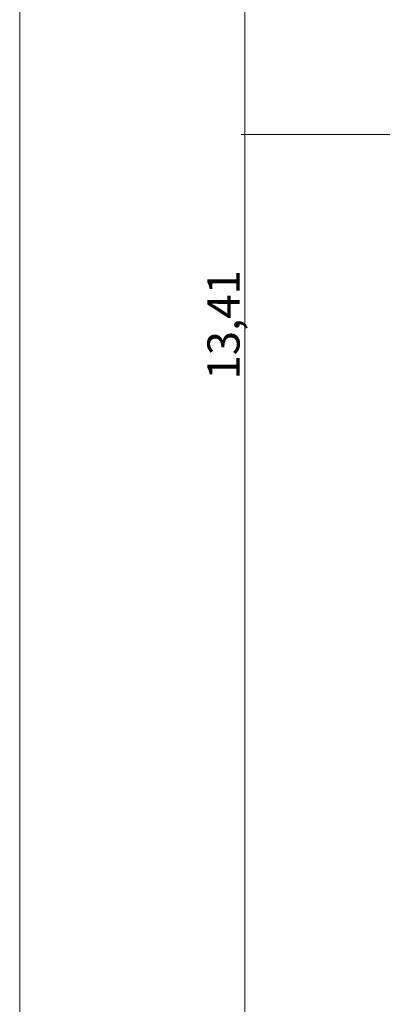
# Model space of a CAD drawing. Units: millimetres. Extents: x -2729 to 10969, y -8167 to 1443.
# Drawn here: x -2024 to -1797, y -929 to -312 of the extents above; entities that cross this region are included whole.
import ezdxf
from ezdxf.xclip import XClip

# ---------------------------------------------------------------- set-up
doc = ezdxf.new("R2010")
doc.units = ezdxf.units.MM
doc.header["$LTSCALE"] = 33.3
doc.header["$XCLIPFRAME"] = 2
doc.header["$PDMODE"] = 1
doc.header["$PDSIZE"] = -2
doc.layers.add('Bemaßung', color=7, linetype='Continuous', lineweight=9)
doc.layers.add('Keine', color=7, linetype='Continuous', lineweight=9)
doc.styles.add('ArialNarrow', font='ARIALN.TTF')
doc.styles.add('AvenirNextCondensedM', font='txt')
doc.dimstyles.new('SIA_DIN1356mitTF', dxfattribs={"dimtxt": 149.37934, "dimasz": 70.622666, "dimexe": 66.6, "dimexo": 99.9, "dimgap": 8.325, "dimtad": 1, "dimdec": 8, "dimtxsty": 'AvenirNextCondensedM', "dimblk": 'VW_SLASH-1', "dimblk1": 'VW_SLASH-1', "dimblk2": 'VW_SLASH-1', "dimcen": 0, "dimdle": 66.6, "dimadec": 8, "dimazin": 0, "dimtfac": 1, "dimtdec": 8, "dimtix": 1, "dimtmove": 0, "dimatfit": 0, "dimldrblk": 'VW_FILLEDARROW-1', "dimfxl": 499.5, "dimfxlon": 1, "dimfrac": 2, "dimtolj": 1, "dimarcsym": 0})

# ---------------------------------------------------------------- blocks, each defined once
blk = doc.blocks.new('VW_SLASH-1')
at = {"color": 0, "linetype": 'ByBlock', "lineweight": -2}
blk.add_line((0.943, 0), (-1, 0), dxfattribs=at)
at = {"color": 0, "lineweight": 20, "flags": 128}
blk.add_lwpolyline([(0.5001, 0.5001), (-0.5001, -0.5001)], dxfattribs=at)
blk = doc.blocks.new('*D2451')
at = {"layer": 'Bemaßung', "color": 0, "lineweight": -2, "transparency": 16777216}
for p, q in [((-1524.98, 1052), (-2091.08, 1052)), ((-2024.48, -1103.38), (-2024.48, 981.38)), ((-1524.98, -1174), (-2091.08, -1174))]:
    blk.add_line(p, q, dxfattribs=at)
at = {"layer": 'Defpoints', "color": 0, "transparency": 16777216}
for p in [(-2024.48, 1052), (-915.24, 1052), (-1214.49, -1174)]:
    blk.add_point(p, dxfattribs=at)
at = {"layer": 'Bemaßung', "color": 0, "lineweight": -2, "transparency": 16777216, "xscale": 70.622666015625, "yscale": 70.622666015625, "zscale": 70.622666015625}
for p, rotation in [((-2024.48, 1052), 90.00000000000004), ((-2024.48, -1174), 270)]:
    blk.add_blockref('VW_SLASH-1', p, dxfattribs=dict(at, rotation=rotation))
at = {"layer": 'Bemaßung', "color": 0, "transparency": 16777216, "insert": (-2037.83, -61), "char_height": 20.138, "attachment_point": 5, "rotation": 90, "style": 'ArialNarrow'}
blk.add_mtext('\\A1;22,26', dxfattribs=at)
blk = doc.blocks.new('VW_FILLEDARROW-1')
at = {"linetype": 'Continuous', "lineweight": 0}
blk.add_hatch(color=0, dxfattribs=at).paths.add_polyline_path([(-1.4145, 0.379), (0, 0), (-1.4145, -0.379)])
at = {"color": 0, "lineweight": 5, "flags": 128}
blk.add_lwpolyline([(-1.4145, 0.379), (0, 0), (-1.4145, -0.379)], close=True, dxfattribs=at)
blk = doc.blocks.new('*D2452')
at = {"layer": 'Bemaßung', "color": 0, "lineweight": -2, "transparency": 16777216}
for p, q in [((-1760.4, 167), (-1950.08, 167)), ((-1883.48, 96.38), (-1883.48, -1103.38)), ((-1383.98, -1174), (-1950.08, -1174))]:
    blk.add_line(p, q, dxfattribs=at)
at = {"layer": 'Defpoints', "color": 0, "transparency": 16777216}
for p in [(-1660.5, 167), (-1883.48, -1174), (-1214.49, -1174)]:
    blk.add_point(p, dxfattribs=at)
at = {"layer": 'Bemaßung', "color": 0, "lineweight": -2, "transparency": 16777216, "xscale": 70.622666015625, "yscale": 70.622666015625, "zscale": 70.622666015625}
for p, rotation in [((-1883.48, 167), 90), ((-1883.48, -1174), 270)]:
    blk.add_blockref('VW_SLASH-1', p, dxfattribs=dict(at, rotation=rotation))
at = {"layer": 'Bemaßung', "color": 0, "transparency": 16777216, "insert": (-1896.83, -503.5), "char_height": 20.138, "attachment_point": 5, "rotation": 90, "style": 'ArialNarrow'}
blk.add_mtext('\\A1;13,41', dxfattribs=at)
blk = doc.blocks.new('*D2651')
at = {"layer": 'Bemaßung', "color": 0, "lineweight": -2, "transparency": 16777216}
for p, q in [((-1744.5, -362.64), (-1744.5, -451)), ((-1724.5, -362.64), (-1724.5, -451)), ((-1815.12, -384.4), (-1885.75, -384.4)), ((-1724.5, -384.4), (-1744.5, -384.4)), ((-1653.88, -384.4), (-1583.25, -384.4))]:
    blk.add_line(p, q, dxfattribs=at)
at = {"layer": 'Defpoints', "color": 0, "transparency": 16777216}
for p in [(-1744.5, -262.74), (-1724.5, -262.74), (-1744.5, -384.4)]:
    blk.add_point(p, dxfattribs=at)
at = {"layer": 'Bemaßung', "color": 0, "lineweight": -2, "transparency": 16777216, "xscale": 70.622666015625, "yscale": 70.622666015625, "zscale": 70.622666015625}
blk.add_blockref('VW_SLASH-1', (-1744.5, -384.4), dxfattribs=at)
at = {"layer": 'Bemaßung', "color": 0, "lineweight": -2, "transparency": 16777216, "xscale": 70.622666015625, "yscale": 70.622666015625, "zscale": 70.622666015625, "rotation": 180}
blk.add_blockref('VW_SLASH-1', (-1724.5, -384.4), dxfattribs=at)
at = {"layer": 'Bemaßung', "color": 0, "transparency": 16777216, "insert": (-1703.51, -366.96), "char_height": 20.138, "attachment_point": 5, "style": 'ArialNarrow'}
blk.add_mtext('\\A1;20', dxfattribs=at)
blk = doc.blocks.new('Gruppe-2302')
at = {"layer": 'Bemaßung'}
dim = blk.add_linear_dim(base=(-1883.4785, -1174), p1=(-1660.5, 167), p2=(-1214.4867, -1174), angle=270, dimstyle='SIA_DIN1356mitTF', override={"dimtxt": 20.137731, "dimgap": 1.25, "dimdec": 3, "dimlfac": 0.01, "dimpost": '<>', "dimtxsty": 'ArialNarrow', "dimtmove": 2, "dimatfit": 3}, dxfattribs=at)
dim.commit()
dim.dimension.update_dxf_attribs({"geometry": '*D2452', "text_midpoint": (-1896.8333, -503.5)})
blk = doc.blocks.new('Gruppe-2423')
at = {"layer": 'Bemaßung'}
dim = blk.add_linear_dim(base=(-1744.5, -384.4016), p1=(-1724.5, -262.7446), p2=(-1744.5, -262.7446), dimstyle='SIA_DIN1356mitTF', override={"dimtxt": 20.137731, "dimgap": 1.25, "dimdec": 1, "dimpost": '<>', "dimtxsty": 'ArialNarrow', "dimtix": 0, "dimtmove": 2, "dimatfit": 3}, dxfattribs=at)
dim.commit()
dim.dimension.update_dxf_attribs({"geometry": '*D2651', "text_midpoint": (-1703.5135, -366.9591), "dimtype": 128})
blk = doc.blocks.new('_OG1(2D)')
at = {"layer": 'Bemaßung'}
for name in ['Gruppe-2302', 'Gruppe-2423']:
    blk.add_blockref(name, (0, 0), dxfattribs=at)
dim = blk.add_linear_dim(base=(-2024.4785, 1052), p1=(-1214.4867, -1174), p2=(-915.2359, 1052), angle=270, dimstyle='SIA_DIN1356mitTF', override={"dimtxt": 20.137731, "dimgap": 1.25, "dimdec": 3, "dimlfac": 0.01, "dimpost": '<>', "dimtxsty": 'ArialNarrow', "dimtmove": 2, "dimatfit": 3}, dxfattribs=at)
dim.commit()
dim.dimension.update_dxf_attribs({"geometry": '*D2451', "text_midpoint": (-2037.8333, -61)})

msp = doc.modelspace()

# ---------------------------------------------------------------- block references
at = {"layer": 'Keine'}
ref = msp.add_blockref('_OG1(2D)', (0, 0), dxfattribs=at)
XClip(ref).set_block_clipping_path([(-2728.8049093029, -8167.3710510329), (10969.2499906971, 1442.5538489671)])

doc.saveas('drawing.dxf')
